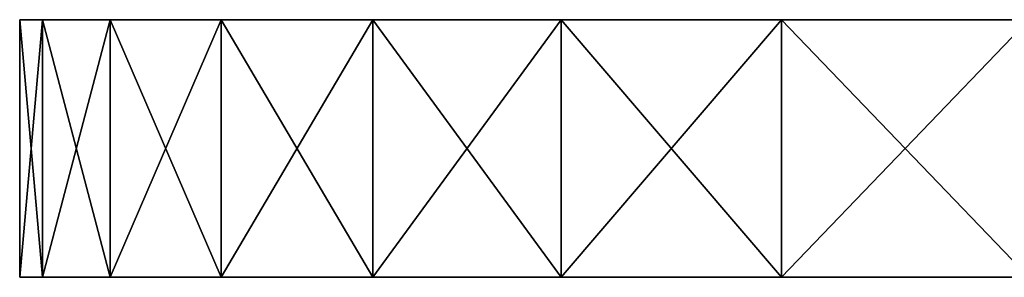
# Model space of a CAD drawing. Extents: x -68 to 68, y -70 to 0.
# Drawn here: x -68 to -32, y -9 to 0 of the extents above; entities that cross this region are included whole.
import ezdxf

# ---------------------------------------------------------------- set-up
doc = ezdxf.new("R2010")
doc.units = 0
doc.header["$MEASUREMENT"] = 0
doc.layers.add('LAYER00001', color=7, linetype='CONTINUOUS')

msp = doc.modelspace()

# ---------------------------------------------------------------- linework, layer by layer
at = {"layer": 'LAYER00001', "color": 253}
for points in [[(-66.669, 0, 10.559), (-67.5, 0), (-66.669, -9.4, 10.559)], [(-66.669, -9.4, 10.559), (-67.5, 0), (-67.5, -9.4)], [(-66.669, -9.4, -10.559), (-67.5, -9.4), (-66.669, 0, -10.559)], [(-66.669, 0, -10.559), (-67.5, -9.4), (-67.5, 0)], [(-66.669, 0, 10.559), (-66.669, 0, -10.559), (-67.5, 0)], [(-64.196, 0, 20.859), (-66.669, 0, 10.559), (-64.196, -9.4, 20.859)], [(-64.196, -9.4, 20.859), (-66.669, 0, 10.559), (-66.669, -9.4, 10.559)], [(-64.196, -9.4, -20.859), (-66.669, -9.4, -10.559), (-64.196, 0, -20.859)], [(-64.196, 0, -20.859), (-66.669, -9.4, -10.559), (-66.669, 0, -10.559)], [(-64.196, 0, 20.859), (-64.196, 0, -20.859), (-66.669, 0, 10.559)], [(-66.669, 0, 10.559), (-64.196, 0, -20.859), (-66.669, 0, -10.559)], [(-64.196, -9.4, 20.859), (-60.143, -9.4, 30.644), (-64.196, 0, 20.859)], [(-64.196, 0, 20.859), (-60.143, -9.4, 30.644), (-60.143, 0, 30.644)], [(-60.143, -9.4, -30.644), (-64.196, -9.4, -20.859), (-60.143, 0, -30.644)], [(-60.143, 0, -30.644), (-64.196, -9.4, -20.859), (-64.196, 0, -20.859)], [(-60.143, 0, 30.644), (-60.143, 0, -30.644), (-64.196, 0, 20.859)], [(-64.196, 0, 20.859), (-60.143, 0, -30.644), (-64.196, 0, -20.859)], [(-60.143, -9.4, 30.644), (-54.609, -9.4, 39.675), (-60.143, 0, 30.644)], [(-60.143, 0, 30.644), (-54.609, -9.4, 39.675), (-54.609, 0, 39.675)], [(-54.609, -9.4, -39.675), (-60.143, -9.4, -30.644), (-54.609, 0, -39.675)], [(-54.609, 0, -39.675), (-60.143, -9.4, -30.644), (-60.143, 0, -30.644)], [(-54.609, 0, 39.675), (-54.609, 0, -39.675), (-60.143, 0, 30.644)], [(-60.143, 0, 30.644), (-54.609, 0, -39.675), (-60.143, 0, -30.644)], [(-54.609, -9.4, 39.675), (-47.73, -9.4, 47.73), (-54.609, 0, 39.675)], [(-54.609, 0, 39.675), (-47.73, -9.4, 47.73), (-47.73, 0, 47.73)], [(-47.73, -9.4, -47.73), (-54.609, -9.4, -39.675), (-47.73, 0, -47.73)], [(-47.73, 0, -47.73), (-54.609, -9.4, -39.675), (-54.609, 0, -39.675)], [(-47.73, 0, 47.73), (-47.73, 0, -47.73), (-54.609, 0, 39.675)], [(-54.609, 0, 39.675), (-47.73, 0, -47.73), (-54.609, 0, -39.675)], [(-47.73, -9.4, 47.73), (-39.675, -9.4, 54.609), (-47.73, 0, 47.73)], [(-47.73, 0, 47.73), (-39.675, -9.4, 54.609), (-39.675, 0, 54.609)], [(-39.675, -9.4, -54.609), (-47.73, -9.4, -47.73), (-39.675, 0, -54.609)], [(-39.675, 0, -54.609), (-47.73, -9.4, -47.73), (-47.73, 0, -47.73)], [(-39.675, 0, 54.609), (-39.675, 0, -54.609), (-47.73, 0, 47.73)], [(-47.73, 0, 47.73), (-39.675, 0, -54.609), (-47.73, 0, -47.73)], [(-39.675, -9.4, 54.609), (-30.644, -9.4, 60.143), (-39.675, 0, 54.609)], [(-39.675, 0, 54.609), (-30.644, -9.4, 60.143), (-30.644, 0, 60.143)], [(-30.644, -9.4, -60.143), (-39.675, -9.4, -54.609), (-30.644, 0, -60.143)], [(-30.644, 0, -60.143), (-39.675, -9.4, -54.609), (-39.675, 0, -54.609)], [(-30.644, 0, 60.143), (66.669, 0, 10.559), (-39.675, 0, 54.609)], [(-39.675, 0, 54.609), (66.669, 0, 10.559), (67.5, 0)], [(-39.675, 0, 54.609), (67.5, 0), (66.669, 0, -10.559)], [(66.669, 0, -10.559), (64.196, 0, -20.859), (-39.675, 0, 54.609)], [(-39.675, 0, 54.609), (64.196, 0, -20.859), (60.143, 0, -30.644)], [(-39.675, 0, 54.609), (60.143, 0, -30.644), (54.609, 0, -39.675)], [(54.609, 0, -39.675), (47.73, 0, -47.73), (-39.675, 0, 54.609)], [(-39.675, 0, 54.609), (47.73, 0, -47.73), (39.675, 0, -54.609)], [(-39.675, 0, 54.609), (39.675, 0, -54.609), (30.644, 0, -60.143)], [(30.644, 0, -60.143), (20.859, 0, -64.196), (-39.675, 0, 54.609)], [(-39.675, 0, 54.609), (20.859, 0, -64.196), (10.559, 0, -66.669)], [(-39.675, 0, 54.609), (10.559, 0, -66.669), (0, 0, -67.5)], [(0, 0, -67.5), (-10.559, 0, -66.669), (-39.675, 0, 54.609)], [(-39.675, 0, 54.609), (-10.559, 0, -66.669), (-20.859, 0, -64.196)], [(-39.675, 0, 54.609), (-20.859, 0, -64.196), (-30.644, 0, -60.143)], [(-30.644, 0, -60.143), (-39.675, 0, -54.609), (-39.675, 0, 54.609)], [(-22.494, -9.4, -0.531), (-66.669, -9.4, 10.559), (-67.5, -9.4)], [(-22.494, -9.4, -0.531), (-67.5, -9.4), (-66.669, -9.4, -10.559)], [(-21.865, -9.4, 5.309), (-66.669, -9.4, 10.559), (-22.494, -9.4, -0.531)], [(-66.669, -9.4, 10.559), (-21.865, -9.4, 5.309), (-64.196, -9.4, 20.859)], [(-64.196, -9.4, -20.859), (-21.59, -9.4, -6.335), (-66.669, -9.4, -10.559)], [(-66.669, -9.4, -10.559), (-21.59, -9.4, -6.335), (-22.494, -9.4, -0.531)], [(-64.196, -9.4, 20.859), (-21.865, -9.4, 5.309), (-19.746, -9.4, 10.787)], [(-64.196, -9.4, 20.859), (-19.746, -9.4, 10.787), (-60.143, -9.4, 30.644)], [(-60.143, -9.4, -30.644), (-21.59, -9.4, -6.335), (-64.196, -9.4, -20.859)], [(-60.143, -9.4, 30.644), (-19.746, -9.4, 10.787), (-54.609, -9.4, 39.675)], [(-54.609, -9.4, -39.675), (-19.215, -9.4, -11.707), (-60.143, -9.4, -30.644)], [(-60.143, -9.4, -30.644), (-19.215, -9.4, -11.707), (-21.59, -9.4, -6.335)], [(-54.609, -9.4, 39.675), (-19.746, -9.4, 10.787), (-16.281, -9.4, 15.53)], [(-54.609, -9.4, 39.675), (-16.281, -9.4, 15.53), (-47.73, -9.4, 47.73)], [(-47.73, -9.4, -47.73), (-15.53, -9.4, -16.281), (-54.609, -9.4, -39.675)], [(-54.609, -9.4, -39.675), (-15.53, -9.4, -16.281), (-19.215, -9.4, -11.707)], [(-47.73, -9.4, 47.73), (-16.281, -9.4, 15.53), (-39.675, -9.4, 54.609)], [(-39.675, -9.4, -54.609), (-15.53, -9.4, -16.281), (-47.73, -9.4, -47.73)], [(-39.675, -9.4, 54.609), (-16.281, -9.4, 15.53), (-11.707, -9.4, 19.215)], [(-39.675, -9.4, 54.609), (-11.707, -9.4, 19.215), (-30.644, -9.4, 60.143)], [(-30.644, -9.4, -60.143), (-10.787, -9.4, -19.746), (-39.675, -9.4, -54.609)], [(-39.675, -9.4, -54.609), (-10.787, -9.4, -19.746), (-15.53, -9.4, -16.281)]]:
    msp.add_3dface(points, dxfattribs=at)

doc.saveas('drawing.dxf')
